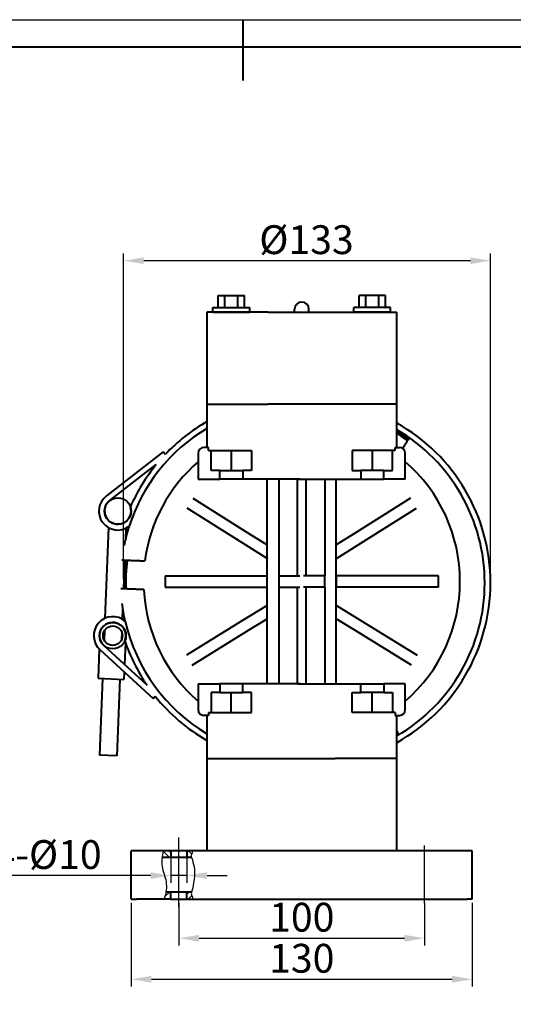
# Model space of a CAD drawing. Units: millimetres. Extents: x 9945 to 55444, y 885 to 36649.
# Drawn here: x 54989 to 55160, y 36308 to 36649 of the extents above; entities that cross this region are included whole.
import ezdxf

# ---------------------------------------------------------------- set-up
doc = ezdxf.new("R2010")
doc.units = ezdxf.units.MM
doc.linetypes.add('CENTER', pattern=[50.8, 31.75, -6.35, 6.35, -6.35])
doc.layers.get('0').update_dxf_attribs({"lineweight": 40})
for name, color, linetype in [('中心线', 1, 'CENTER'), ('外框线1', 7, 'Continuous'), ('标注', 3, 'Continuous'), ('细实线', 4, 'Continuous')]:
    doc.layers.add(name, color=color, linetype=linetype)
doc.layers.add('外框线2', color=5, linetype='Continuous', lineweight=40)
doc.styles.add('HZ', font='gbenor.shx', dxfattribs={"bigfont": 'gbcbig.shx'})
doc.dimstyles.new('ISO-25', dxfattribs={"dimtxt": 5, "dimasz": 2.5, "dimexe": 2.5, "dimexo": 0.625, "dimtad": 1, "dimdsep": 46, "dimtxsty": 'HZ', "dimcen": 2.5, "dimadec": 0, "dimazin": 0, "dimtfac": 1, "dimtmove": 0, "dimatfit": 3, "dimfxl": 1, "dimarcsym": 0})

# ---------------------------------------------------------------- blocks, each defined once
blk = doc.blocks.new('*D2759')
at = {"layer": 'DEFPOINTS', "color": 0, "linetype": 'ByBlock'}
for p in [(55044.12, 36344.1), (55129.52, 36344.1), (55129.52, 36330.53)]:
    blk.add_point(p, dxfattribs=at)
at = {"layer": '标注', "color": 0, "linetype": 'ByBlock', "lineweight": -2}
for p, q in [((55044.12, 36342.85), (55044.12, 36328.03)), ((55129.52, 36342.85), (55129.52, 36328.03)), ((55051.12, 36330.53), (55122.52, 36330.53))]:
    blk.add_line(p, q, dxfattribs=at)
at = {"layer": '标注', "color": 0, "linetype": 'ByBlock'}
for points in [[(55051.12, 36331.69), (55051.12, 36329.36), (55044.12, 36330.53)], [(55122.52, 36331.69), (55122.52, 36329.36), (55129.52, 36330.53)]]:
    blk.add_solid(points, dxfattribs=at)
at = {"layer": '标注', "color": 0, "linetype": 'ByBlock', "insert": (55086.82, 36336.53), "char_height": 10, "attachment_point": 5, "style": 'HZ'}
blk.add_mtext('100', dxfattribs=at)
blk = doc.blocks.new('*D2768')
at = {"layer": 'DEFPOINTS', "color": 0, "linetype": 'ByBlock'}
for p in [(55024.91, 36565.77), (55024.91, 36453.89), (55152.42, 36453.9)]:
    blk.add_point(p, dxfattribs=at)
at = {"layer": '标注', "color": 0, "linetype": 'ByBlock', "lineweight": -2}
for p, q in [((55024.91, 36455.14), (55024.91, 36568.27)), ((55152.42, 36455.15), (55152.42, 36568.27)), ((55145.42, 36565.77), (55031.91, 36565.77))]:
    blk.add_line(p, q, dxfattribs=at)
at = {"layer": '标注', "color": 0, "linetype": 'ByBlock'}
for points in [[(55031.91, 36566.93), (55031.91, 36564.6), (55024.91, 36565.77)], [(55145.42, 36566.93), (55145.42, 36564.6), (55152.42, 36565.77)]]:
    blk.add_solid(points, dxfattribs=at)
at = {"layer": '标注', "color": 0, "linetype": 'ByBlock', "insert": (55088.47, 36571.77), "char_height": 10, "attachment_point": 5, "style": 'HZ'}
blk.add_mtext('%%C133', dxfattribs=at)
blk = doc.blocks.new('*D2760')
at = {"layer": 'DEFPOINTS', "color": 0, "linetype": 'ByBlock'}
for p in [(55041.32, 36360.9), (55046.92, 36360.9), (55046.92, 36352.28)]:
    blk.add_point(p, dxfattribs=at)
at = {"layer": '标注', "color": 0, "linetype": 'ByBlock', "lineweight": -2}
for p, q in [((55041.32, 36359.65), (55041.32, 36349.78)), ((55046.92, 36359.65), (55046.92, 36349.78)), ((55034.32, 36352.28), (54983.73, 36352.28)), ((55046.92, 36352.28), (55041.32, 36352.28)), ((55053.92, 36352.28), (55060.92, 36352.28))]:
    blk.add_line(p, q, dxfattribs=at)
at = {"layer": '标注', "color": 0, "linetype": 'ByBlock'}
for points in [[(55034.32, 36353.45), (55034.32, 36351.11), (55041.32, 36352.28)], [(55053.92, 36353.45), (55053.92, 36351.11), (55046.92, 36352.28)]]:
    blk.add_solid(points, dxfattribs=at)
at = {"layer": '标注', "color": 0, "linetype": 'ByBlock', "insert": (54998.48, 36358.28), "char_height": 10, "attachment_point": 5, "style": 'HZ'}
blk.add_mtext('4-%%C10', dxfattribs=at)
blk = doc.blocks.new('*D2770')
at = {"layer": 'DEFPOINTS', "color": 0, "linetype": 'ByBlock'}
for p in [(55027.56, 36344.1), (55146.08, 36344.1), (55146.08, 36316.27)]:
    blk.add_point(p, dxfattribs=at)
at = {"layer": '标注', "color": 0, "linetype": 'ByBlock', "lineweight": -2}
for p, q in [((55027.56, 36342.85), (55027.56, 36313.77)), ((55146.08, 36342.85), (55146.08, 36313.77)), ((55034.56, 36316.27), (55139.08, 36316.27))]:
    blk.add_line(p, q, dxfattribs=at)
at = {"layer": '标注', "color": 0, "linetype": 'ByBlock'}
for points in [[(55034.56, 36317.44), (55034.56, 36315.11), (55027.56, 36316.27)], [(55139.08, 36317.44), (55139.08, 36315.11), (55146.08, 36316.27)]]:
    blk.add_solid(points, dxfattribs=at)
at = {"layer": '标注', "color": 0, "linetype": 'ByBlock', "insert": (55086.82, 36322.27), "char_height": 10, "attachment_point": 5, "style": 'HZ'}
blk.add_mtext('130', dxfattribs=at)

msp = doc.modelspace()

# ---------------------------------------------------------------- hatches: boundary and pattern name
at = {"layer": '细实线'}
h = msp.add_hatch(dxfattribs=at)
h.set_pattern_fill('ANSI31', color=256, scale=0.5, style=0)
h.set_pattern_definition([(315, (54318.9919, 35192.201), (-1.122532, -1.122532), [])])
edge = h.paths.add_edge_path()
edge.add_spline(control_points=[(55048.847, 36360.9), (55048.875, 36360.7), (55048.872, 36360.09), (55048.309, 36359.277), (55048.456, 36358.698), (55048.551, 36358.5)], knot_values=[1.1284693, 1.1284693, 1.1284693, 1.1284693, 1.743404, 3.0090738, 3.6796099, 3.6796099, 3.6796099, 3.6796099], degree=3, periodic=0)
edge.add_line((55048.551, 36358.5), (55046.918, 36358.5))
edge.add_line((55046.918, 36358.5), (55046.918, 36360.9))
edge.add_line((55046.918, 36360.9), (55048.847, 36360.9))
h.paths.add_polyline_path([(55038.628, 36360.9), (55038.596, 36360.749), (55038.508, 36360.298), (55038.425, 36359.848), (55038.35, 36359.398), (55038.284, 36358.949), (55038.229, 36358.5), (55041.318, 36358.5), (55041.318, 36360.9)])
h = msp.add_hatch(dxfattribs=at)
h.set_pattern_fill('ANSI31', color=256, scale=0.5, style=0)
h.set_pattern_definition([(45, (54318.9919, 37512.8005), (-1.122532, 1.122532), [])])
edge = h.paths.add_edge_path()
edge.add_spline(control_points=[(55048.847, 36344.101), (55048.875, 36344.302), (55048.872, 36344.911), (55048.309, 36345.724), (55048.456, 36346.304), (55048.551, 36346.501)], knot_values=[1.1284693, 1.1284693, 1.1284693, 1.1284693, 1.743404, 3.0090738, 3.6796099, 3.6796099, 3.6796099, 3.6796099], degree=3, periodic=0)
edge.add_line((55048.551, 36346.501), (55046.918, 36346.501))
edge.add_line((55046.918, 36346.501), (55046.918, 36344.101))
edge.add_line((55046.918, 36344.101), (55048.847, 36344.101))
h.paths.add_polyline_path([(55039.128, 36344.503), (55039.013, 36344.101), (55041.318, 36344.101), (55041.318, 36346.501), (55039.583, 36346.501), (55039.49, 36346.003), (55039.382, 36345.504), (55039.261, 36345.004)])

# ---------------------------------------------------------------- linework, layer by layer
at = {"extrusion": (1.22461e-16, -1, 0)}
for p, q in [((55057.758, 36549.501), (55057.758, 36553.661)), ((55057.758, 36553.661), (55060.038, 36553.661)), ((55060.038, 36553.661), (55064.598, 36553.661)), ((55060.038, 36549.501), (55060.038, 36553.661)), ((55064.598, 36553.661), (55066.878, 36553.661)), ((55064.598, 36549.501), (55064.598, 36553.661)), ((55066.878, 36549.501), (55066.878, 36553.661)), ((55055.918, 36549.501), (55068.718, 36549.501)), ((55055.918, 36547.901), (55055.918, 36549.501)), ((55068.718, 36547.901), (55068.718, 36549.501))]:
    msp.add_line(p, q, dxfattribs=at)
at = {"extrusion": (-1.22461e-16, -1, 0)}
for p, q in [((55106.758, 36549.501), (55106.758, 36553.661)), ((55109.038, 36553.661), (55106.758, 36553.661)), ((55109.038, 36549.501), (55109.038, 36553.661)), ((55113.598, 36553.661), (55109.038, 36553.661)), ((55113.598, 36549.501), (55113.598, 36553.661)), ((55115.878, 36553.661), (55113.598, 36553.661)), ((55115.878, 36549.501), (55115.878, 36553.661)), ((55117.718, 36549.501), (55104.918, 36549.501)), ((55104.918, 36547.901), (55104.918, 36549.501)), ((55117.718, 36547.901), (55117.718, 36549.501))]:
    msp.add_line(p, q, dxfattribs=at)
at = {"extrusion": (0, 1, 0)}
for p, q in [((55084.318, 36547.901), (55084.318, 36548.901)), ((55089.318, 36547.901), (55089.318, 36548.901)), ((55063.267, 36547.901), (55053.818, 36547.901)), ((55053.818, 36547.901), (55053.818, 36515.901)), ((55075.196, 36547.901), (55063.267, 36547.901)), ((55075.196, 36547.901), (55098.441, 36547.901)), ((55098.441, 36547.901), (55110.37, 36547.901)), ((55110.37, 36547.901), (55119.818, 36547.901)), ((55119.818, 36515.901), (55119.818, 36547.901)), ((55053.818, 36515.901), (55063.267, 36515.901)), ((55053.818, 36515.901), (55053.818, 36500.901)), ((55063.267, 36515.901), (55075.196, 36515.901)), ((55098.441, 36515.901), (55075.196, 36515.901)), ((55110.37, 36515.901), (55098.441, 36515.901)), ((55119.818, 36515.901), (55110.37, 36515.901)), ((55119.818, 36500.901), (55119.818, 36515.901)), ((55038.692, 36499.397), (55018.958, 36484.156)), ((55039.366, 36498.517), (55038.692, 36499.397)), ((55050.818, 36498.901), (55050.818, 36489.901)), ((55053.304, 36500.901), (55052.818, 36500.901)), ((55054.365, 36500.901), (55053.304, 36500.901)), ((55054.365, 36499.901), (55054.365, 36500.901)), ((55054.365, 36499.901), (55063.267, 36499.901)), ((55055.318, 36492.901), (55055.318, 36499.901)), ((55062.318, 36499.901), (55062.318, 36492.901)), ((55063.267, 36499.901), (55069.318, 36499.901)), ((55069.318, 36499.901), (55069.318, 36492.901)), ((55110.37, 36499.901), (55104.318, 36499.901)), ((55104.318, 36499.901), (55104.318, 36492.901)), ((55119.271, 36499.901), (55110.37, 36499.901)), ((55111.318, 36499.901), (55111.318, 36492.901)), ((55118.318, 36492.901), (55118.318, 36499.901)), ((55119.271, 36499.901), (55119.271, 36500.901)), ((55119.271, 36500.901), (55120.332, 36500.901)), ((55120.332, 36500.901), (55120.818, 36500.901)), ((55122.818, 36489.901), (55122.818, 36498.901)), ((55020.242, 36482.617), (55036.236, 36494.972)), ((55058.318, 36492.901), (55055.318, 36492.901)), ((55058.318, 36492.901), (55066.318, 36492.901)), ((55058.318, 36489.901), (55058.318, 36492.901)), ((55069.318, 36492.901), (55066.318, 36492.901)), ((55066.318, 36492.901), (55066.318, 36489.901)), ((55104.318, 36492.901), (55107.318, 36492.901)), ((55107.318, 36492.901), (55107.318, 36489.901)), ((55115.318, 36492.901), (55107.318, 36492.901)), ((55115.318, 36489.901), (55115.318, 36492.901)), ((55115.318, 36492.901), (55118.318, 36492.901)), ((55050.818, 36489.901), (55051.217, 36489.901)), ((55051.217, 36489.901), (55058.318, 36489.901)), ((55066.318, 36489.901), (55058.318, 36489.901)), ((55075.196, 36489.901), (55066.318, 36489.901)), ((55074.818, 36418.901), (55074.818, 36489.901)), ((55086.287, 36489.901), (55074.818, 36489.901)), ((55078.818, 36489.901), (55078.818, 36456.401)), ((55085.318, 36456.401), (55085.318, 36489.901)), ((55085.318, 36489.901), (55098.818, 36489.901)), ((55088.318, 36456.401), (55088.318, 36489.901)), ((55094.818, 36489.901), (55094.818, 36456.401)), ((55098.441, 36489.901), (55107.318, 36489.901)), ((55098.818, 36418.901), (55098.818, 36489.901)), ((55107.318, 36489.901), (55115.318, 36489.901)), ((55122.42, 36489.901), (55115.318, 36489.901)), ((55122.818, 36489.901), (55122.42, 36489.901)), ((55048.988, 36483.27), (55068.442, 36471.094)), ((55124.649, 36483.27), (55105.195, 36471.094)), ((55066.319, 36467.703), (55046.938, 36479.834)), ((55107.317, 36467.703), (55126.699, 36479.834)), ((55019.664, 36473.097), (55018.422, 36441.603)), ((55025.659, 36472.861), (55025.502, 36468.869)), ((55068.442, 36471.094), (55074.818, 36467.103)), ((55105.195, 36471.094), (55098.818, 36467.103)), ((55074.79, 36462.401), (55066.319, 36467.703)), ((55098.846, 36462.401), (55107.317, 36467.703)), ((55025.224, 36461.824), (55024.83, 36451.832)), ((55039.339, 36456.401), (55064.411, 36456.401)), ((55064.411, 36456.401), (55074.818, 36456.401)), ((55078.817, 36456.401), (55078.817, 36452.401)), ((55078.817, 36456.401), (55086.157, 36456.401)), ((55094.824, 36456.401), (55087.441, 36456.401)), ((55094.824, 36452.401), (55094.824, 36456.401)), ((55098.818, 36456.401), (55098.846, 36456.401)), ((55098.846, 36452.401), (55098.846, 36456.401)), ((55109.282, 36456.401), (55098.846, 36456.401)), ((55134.374, 36456.401), (55109.282, 36456.401)), ((55039.339, 36452.401), (55064.411, 36452.401)), ((55064.411, 36452.401), (55074.818, 36452.401)), ((55078.817, 36452.401), (55086.157, 36452.401)), ((55078.818, 36452.401), (55078.818, 36418.901)), ((55085.318, 36418.901), (55085.318, 36452.401)), ((55094.824, 36452.401), (55087.441, 36452.401)), ((55088.318, 36418.901), (55088.318, 36452.401)), ((55094.818, 36452.401), (55094.818, 36418.901)), ((55098.818, 36452.401), (55098.846, 36452.401)), ((55109.282, 36452.401), (55098.846, 36452.401)), ((55134.374, 36452.401), (55109.282, 36452.401)), ((55024.553, 36444.809), (55024.415, 36441.3)), ((55074.739, 36446.093), (55066.235, 36440.844)), ((55098.897, 36446.093), (55107.401, 36440.844)), ((55066.235, 36440.844), (55046.705, 36428.788)), ((55068.336, 36437.44), (55074.818, 36441.441)), ((55105.3, 36437.44), (55098.818, 36441.441)), ((55107.401, 36440.844), (55126.932, 36428.788)), ((55018.254, 36437.354), (55018.123, 36434.034)), ((55024.239, 36436.861), (55024.129, 36434.054)), ((55048.724, 36425.334), (55068.336, 36437.44)), ((55124.913, 36425.334), (55105.3, 36437.44)), ((55025.53, 36433.178), (55025.229, 36425.561)), ((55016.434, 36430.929), (55016.033, 36420.767)), ((55016.748, 36430.632), (55035.112, 36413.766)), ((55033.042, 36418.384), (55018.158, 36432.057)), ((55025.126, 36422.938), (55025.026, 36420.413)), ((55016.033, 36420.767), (55025.026, 36420.413)), ((55017.598, 36420.706), (55016.546, 36394.04)), ((55023.593, 36420.469), (55022.541, 36393.803)), ((55050.818, 36418.901), (55051.217, 36418.901)), ((55050.818, 36418.901), (55050.818, 36409.901)), ((55051.217, 36418.901), (55058.318, 36418.901)), ((55058.318, 36418.901), (55058.318, 36415.901)), ((55066.318, 36418.901), (55058.318, 36418.901)), ((55066.318, 36415.901), (55066.318, 36418.901)), ((55075.196, 36418.901), (55066.318, 36418.901)), ((55086.287, 36418.901), (55074.818, 36418.901)), ((55085.318, 36418.901), (55098.818, 36418.901)), ((55098.441, 36418.901), (55107.318, 36418.901)), ((55107.318, 36415.901), (55107.318, 36418.901)), ((55107.318, 36418.901), (55115.318, 36418.901)), ((55115.318, 36418.901), (55115.318, 36415.901)), ((55122.42, 36418.901), (55115.318, 36418.901)), ((55122.818, 36418.901), (55122.42, 36418.901)), ((55122.818, 36409.901), (55122.818, 36418.901)), ((55058.318, 36415.901), (55055.318, 36415.901)), ((55055.318, 36415.901), (55055.318, 36408.901)), ((55058.318, 36415.901), (55066.318, 36415.901)), ((55062.318, 36408.901), (55062.318, 36415.901)), ((55069.318, 36415.901), (55066.318, 36415.901)), ((55069.318, 36408.901), (55069.318, 36415.901)), ((55104.318, 36415.901), (55107.318, 36415.901)), ((55104.318, 36408.901), (55104.318, 36415.901)), ((55115.318, 36415.901), (55107.318, 36415.901)), ((55111.318, 36408.901), (55111.318, 36415.901)), ((55115.318, 36415.901), (55118.318, 36415.901)), ((55118.318, 36415.901), (55118.318, 36408.901)), ((55035.112, 36413.766), (55035.859, 36414.586)), ((55054.365, 36408.901), (55063.267, 36408.901)), ((55054.365, 36408.901), (55054.365, 36407.901)), ((55063.267, 36408.901), (55069.318, 36408.901)), ((55110.37, 36408.901), (55104.318, 36408.901)), ((55119.271, 36408.901), (55110.37, 36408.901)), ((55119.271, 36408.901), (55119.271, 36407.901)), ((55053.304, 36407.901), (55052.818, 36407.901)), ((55054.365, 36407.901), (55053.304, 36407.901)), ((55053.818, 36407.901), (55053.818, 36392.901)), ((55119.271, 36407.901), (55120.332, 36407.901)), ((55119.818, 36392.901), (55119.818, 36407.901)), ((55120.332, 36407.901), (55120.818, 36407.901)), ((55022.541, 36393.803), (55016.546, 36394.04)), ((55053.818, 36392.901), (55063.267, 36392.901)), ((55053.818, 36392.901), (55053.818, 36360.901)), ((55063.267, 36392.901), (55075.196, 36392.901)), ((55075.196, 36392.901), (55098.441, 36392.901)), ((55110.37, 36392.901), (55098.441, 36392.901)), ((55119.818, 36392.901), (55110.37, 36392.901)), ((55119.818, 36360.901), (55119.818, 36392.901)), ((55146.078, 36360.817), (55027.559, 36360.9)), ((55027.559, 36344.101), (55027.559, 36360.9)), ((55146.078, 36344.101), (55146.078, 36360.817)), ((55027.559, 36344.101), (55029.159, 36344.101)), ((55029.159, 36344.101), (55029.359, 36344.101)), ((55029.491, 36344.101), (55029.359, 36344.101)), ((55035.792, 36344.101), (55029.491, 36344.101)), ((55038.256, 36344.101), (55035.792, 36344.101)), ((55041.318, 36344.101), (55038.256, 36344.101)), ((55048.551, 36346.501), (55039.583, 36346.501)), ((55041.318, 36344.101), (55041.318, 36346.501)), ((55041.318, 36344.101), (55126.718, 36344.101)), ((55046.918, 36344.101), (55046.918, 36346.501)), ((55126.718, 36344.101), (55132.318, 36344.101)), ((55132.318, 36344.101), (55135.381, 36344.101)), ((55135.381, 36344.101), (55137.845, 36344.101)), ((55137.845, 36344.101), (55144.145, 36344.101)), ((55144.145, 36344.101), (55144.278, 36344.101)), ((55144.478, 36344.101), (55144.278, 36344.101)), ((55146.078, 36344.101), (55144.478, 36344.101)), ((55146.078, 36344.101), (55146.078, 36346.501))]:
    msp.add_line(p, q, dxfattribs=at)
for p, q in [((55055.918, 36547.901), (55068.718, 36547.901)), ((55117.718, 36547.901), (55104.918, 36547.901))]:
    msp.add_line(p, q)
at = {"extrusion": (0, -1, 0)}
for p, q in [((55041.318, 36360.9), (55041.318, 36358.5)), ((55046.918, 36360.9), (55046.918, 36358.5)), ((55048.551, 36358.5), (55038.229, 36358.5))]:
    msp.add_line(p, q, dxfattribs=at)
for centre, radius in [((55022.894, 36478.856), 4.602), ((55021.121, 36435.578), 4.602), ((55021.121, 36435.578), 3.372)]:
    msp.add_circle(centre, radius)
for centre, radius, start, end in [((55086.818, 36548.901), 2.5, 0, 180), ((55085.365, 36454.741), 63.5, 119.78821, 136.41876), ((55088.925, 36453.902), 63.5, 299.11178, 60.88822), ((55085.365, 36454.741), 61.5, 120.86062, 162.20151), ((55088.925, 36453.902), 61.5, 300.15472, 59.84528), ((55086.818, 36454.401), 62, 53.12564, 57.84185), ((55086.818, 36454.401), 61.5, 53.08795, 57.54851), ((55086.818, 36454.401), 61.168, 53.06255, 57.35029), ((55052.818, 36498.901), 2, 90, 180), ((55120.818, 36498.901), 2, 0, 90), ((55085.365, 36454.741), 63.5, 140.68643, 156.23046), ((55086.818, 36454.401), 55, 130.88519, 172.53538), ((55086.818, 36454.401), 55, 310.88519, 49.11481), ((55022.894, 36478.856), 6.602, 126.59424, 306.36814), ((55022.894, 36478.856), 4.602, 125.18863, 18.75259), ((55086.818, 36454.401), 63, 162.32713, 168.54804), ((55086.818, 36454.401), 62, 173.12564, 173.6097), ((55086.818, 36454.401), 61.5, 173.08795, 182.41463), ((55086.818, 36454.401), 61.168, 173.06255, 182.44003), ((55086.818, 36454.401), 62, 181.87257, 182.37694), ((55086.818, 36454.401), 55, 182.9672, 229.11481), ((55086.818, 36454.401), 63, 186.93424, 192.59812), ((55021.121, 36435.578), 6.602, 48.74625, 228.52015), ((55021.121, 36435.578), 4.602, 336.3618, 229.92576), ((55085.419, 36454.285), 61.5, 192.91289, 239.08057), ((55085.419, 36454.285), 63.5, 198.88393, 214.42796), ((55085.419, 36454.285), 63.5, 218.69563, 240.15545), ((55052.818, 36409.901), 2, 180, 270), ((55120.818, 36409.901), 2, 270, 0), ((55086.818, 36454.401), 62, 302.15815, 302.37694)]:
    msp.add_arc(centre, radius, start, end)
for points, weights in [([(55123.078, 36502.502), (55122.466, 36501.532), (55121.877, 36500.598)], [1, 1.0004345188, 1.00050656478]), ([(55027.033, 36461.753), (55029.778, 36461.645), (55032.284, 36461.547)], [1, 1.0010417692, 1]), ([(55031.892, 36451.554), (55029.385, 36451.653), (55026.64, 36451.761)], [1, 1.0010417692, 1])]:
    msp.add_rational_spline(points, weights, degree=2)
for points, knots in [([(55124.2, 36504.28), (55124.17, 36504.233), (55124.139, 36504.184), (55124.006, 36503.973), (55123.89, 36503.79), (55123.657, 36503.419), (55123.518, 36503.199), (55123.274, 36502.813), (55123.176, 36502.657), (55123.078, 36502.502)], [2.4737074, 2.4737074, 2.4737074, 2.4737074, 2.7777638, 2.7777638, 3.7046854, 3.7046854, 4.6319754, 4.6319754, 5.2147803, 5.2147803, 5.2147803, 5.2147803]), ([(55024.317, 36461.86), (55024.329, 36461.859), (55024.342, 36461.859), (55024.424, 36461.855), (55024.525, 36461.851), (55024.761, 36461.842), (55024.919, 36461.836), (55025.294, 36461.821), (55025.511, 36461.813), (55025.948, 36461.796), (55026.209, 36461.785), (55026.665, 36461.767), (55026.849, 36461.76), (55027.033, 36461.753)], [0.7064655, 0.7064655, 0.7064655, 0.7064655, 0.9254212, 0.9254212, 1.8508423, 1.8508423, 2.7777638, 2.7777638, 3.7046854, 3.7046854, 4.6319754, 4.6319754, 5.2147803, 5.2147803, 5.2147803, 5.2147803]), ([(55026.64, 36451.761), (55026.457, 36451.768), (55026.273, 36451.775), (55025.816, 36451.793), (55025.556, 36451.803), (55025.119, 36451.82), (55024.901, 36451.829), (55024.526, 36451.844), (55024.369, 36451.85), (55024.132, 36451.859), (55024.031, 36451.863), (55023.95, 36451.866), (55023.936, 36451.867), (55023.924, 36451.867)], [-5.2147803, -5.2147803, -5.2147803, -5.2147803, -4.6319754, -4.6319754, -3.7046854, -3.7046854, -2.7777638, -2.7777638, -1.8508423, -1.8508423, -0.9254212, -0.9254212, -0.7050636, -0.7050636, -0.7050636, -0.7050636]), ([(55074.818, 36445.965), (55074.803, 36445.99), (55074.79, 36446.011), (55074.753, 36446.071), (55074.739, 36446.093), (55074.739, 36446.093)], [8.158774, 8.158774, 8.158774, 8.158774, 8.6012797, 8.6012797, 9.6611885, 9.6611885, 9.6611885, 9.6611885]), ([(55098.818, 36445.965), (55098.834, 36445.99), (55098.847, 36446.011), (55098.884, 36446.071), (55098.897, 36446.093), (55098.897, 36446.093)], [8.158774, 8.158774, 8.158774, 8.158774, 8.6012797, 8.6012797, 9.6611885, 9.6611885, 9.6611885, 9.6611885]), ([(55119.818, 36402.42), (55119.915, 36402.237), (55120.01, 36402.057), (55120.179, 36401.734), (55120.253, 36401.594), (55120.363, 36401.385), (55120.41, 36401.295), (55120.471, 36401.179), (55120.486, 36401.152), (55120.486, 36401.152)], [-3.6537539, -3.6537539, -3.6537539, -3.6537539, -2.7777638, -2.7777638, -1.8508423, -1.8508423, -0.9254212, -0.9254212, 0, 0, 0, 0])]:
    msp.add_open_spline(points, degree=3, knots=knots)
for points in [[(55074.818, 36462.446), (55074.8, 36462.416), (55074.79, 36462.401), (55074.79, 36462.401)], [(55098.818, 36462.446), (55098.837, 36462.416), (55098.846, 36462.401), (55098.846, 36462.401)], [(55039.339, 36456.401), (55039.359, 36455.067), (55039.359, 36453.736), (55039.339, 36452.401)], [(55134.374, 36452.401), (55134.354, 36453.736), (55134.354, 36455.067), (55134.374, 36456.401)]]:
    msp.add_open_spline(points, degree=3)
at = {"layer": '中心线'}
for p, q in [((55044.118, 36341.334), (55044.118, 36365.509)), ((55129.518, 36342.601), (55129.518, 36362.689))]:
    msp.add_line(p, q, dxfattribs=at)
at = {"layer": '外框线1'}
msp.add_lwpolyline([(54650.879, 36649.447), (55444.095, 36649.447), (55444.095, 36088.53), (54650.879, 36088.53)], close=True, dxfattribs=at)
at = {"layer": '外框线2', "color": 0}
msp.add_line((55066.373, 36649.447), (55066.373, 36628.337), dxfattribs=at)
msp.add_lwpolyline([(54698.094, 36640.004), (55434.652, 36640.004), (55434.652, 36097.973), (54698.094, 36097.973)], dxfattribs=at)
at = {"layer": '细实线'}
for points, knots in [([(55038.626, 36360.892), (55038.251, 36359.063), (55037.702, 36355.429), (55040.301, 36349.98), (55039.615, 36346.155), (55039.013, 36344.101)], [1.2062091, 1.2062091, 1.2062091, 1.2062091, 6.6740862, 12.1082388, 18.3346705, 18.3346705, 18.3346705, 18.3346705]), ([(55048.551, 36358.5), (55048.456, 36358.698), (55048.309, 36359.277), (55048.872, 36360.09), (55048.875, 36360.7), (55048.847, 36360.9)], [1.1284693, 1.1284693, 1.1284693, 1.1284693, 1.7990053, 3.0646752, 3.6796099, 3.6796099, 3.6796099, 3.6796099]), ([(55048.551, 36346.501), (55048.456, 36346.304), (55048.309, 36345.724), (55048.872, 36344.911), (55048.875, 36344.302), (55048.847, 36344.101)], [1.1284693, 1.1284693, 1.1284693, 1.1284693, 1.7990053, 3.0646752, 3.6796099, 3.6796099, 3.6796099, 3.6796099])]:
    msp.add_open_spline(points, degree=3, knots=knots, dxfattribs=at)
msp.add_spline([(55048.551, 36358.5), (55049.364, 36355.378), (55048.551, 36346.501)], degree=3, dxfattribs=at)

# ---------------------------------------------------------------- dimensions: what is measured, and where the dimension line sits
at = {"layer": '标注', "color": 2, "linetype": 'ByBlock'}
for base, p1, p2, text, picture, middle in [((55024.911, 36565.766), (55152.425, 36453.902), (55024.911, 36453.886), '%%C133', '*D2768', (55088.475, 36565.766)), ((55046.918, 36352.281), (55041.318, 36360.9), (55046.918, 36360.9), '4-%%C10', '*D2760', (54998.485, 36352.281))]:
    dim = msp.add_linear_dim(base=base, p1=p1, p2=p2, text=text, dimstyle='ISO-25', override={"dimtxt": 10, "dimasz": 7, "dimexo": 1.25, "dimgap": 1, "dimtoh": 1}, dxfattribs=at)
    dim.commit()
    dim.dimension.update_dxf_attribs({"geometry": picture, "text_midpoint": middle, "dimtype": 160})
for base, p1, p2, text, picture, middle in [((55146.078, 36316.275), (55027.559, 36344.101), (55146.078, 36344.101), '130', '*D2770', (55086.818, 36322.275)), ((55129.518, 36330.526), (55044.118, 36344.101), (55129.518, 36344.101), '100', '*D2759', (55086.818, 36336.526))]:
    dim = msp.add_linear_dim(base=base, p1=p1, p2=p2, text=text, dimstyle='ISO-25', override={"dimtxt": 10, "dimasz": 7, "dimexo": 1.25, "dimgap": 1, "dimtoh": 1}, dxfattribs=at)
    dim.commit()
    dim.dimension.update_dxf_attribs({"geometry": picture, "text_midpoint": middle})

doc.saveas('drawing.dxf')
